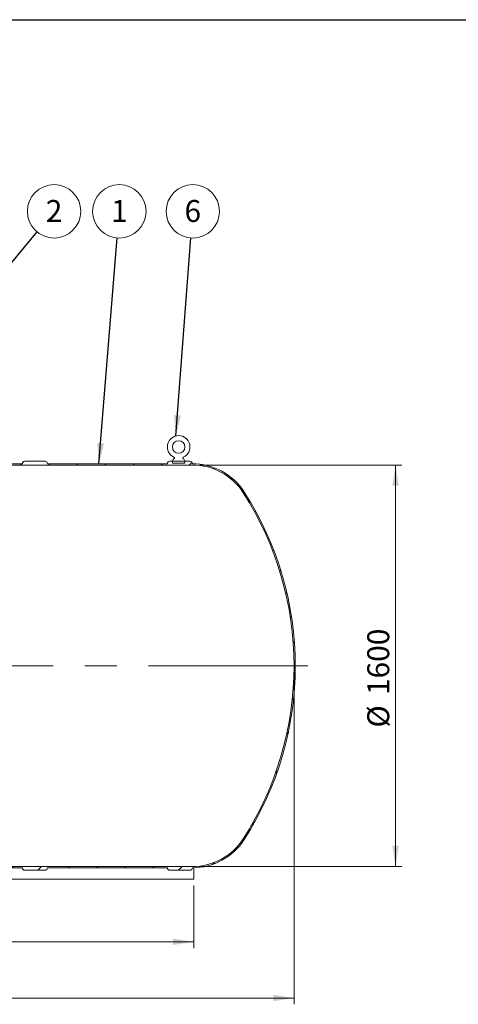
# Model space of a CAD drawing. Units: millimetres. Extents: x 8 to 411, y 5 to 290.
# Drawn here: x 138 to 208, y 133 to 290 of the extents above; entities that cross this region are included whole.
import ezdxf

# ---------------------------------------------------------------- set-up
doc = ezdxf.new("R2010")
doc.units = ezdxf.units.MM
doc.linetypes.add('CENTERX2', pattern=[20.319999999999997, 12.7, -2.54, 2.54, -2.54])
doc.styles.add('SLDTEXTSTYLE0', font='TXT', dxfattribs={"width": 0.605})
doc.dimstyles.new('SLDDIMSTYLE0', dxfattribs={"dimtxt": 3.5, "dimasz": 3.302, "dimexe": 0, "dimexo": 0.0625, "dimgap": 0.875, "dimtad": 1, "dimdec": 3, "dimlfac": 25, "dimrnd": 1e-09, "dimzin": 12, "dimdsep": 46, "dimtxsty": 'SLDTEXTSTYLE0', "dimsah": 1, "dimcen": 0.09, "dimadec": 0, "dimazin": 3, "dimtfac": 1, "dimtdec": 3, "dimtofl": 0, "dimtmove": 0, "dimatfit": 3, "dimfxl": 0, "dimfrac": 2, "dimtolj": 1, "dimtzin": 12, "dimarcsym": 0})
doc.dimstyles.new('SLDDIMSTYLE2', dxfattribs={"dimtxt": 0, "dimasz": 3.302, "dimexe": 0, "dimexo": 0.0625, "dimgap": 0, "dimtad": 0, "dimtih": 1, "dimtoh": 1, "dimdec": 0, "dimrnd": 1e-09, "dimzin": 0, "dimdsep": 46, "dimtxsty": 'Standard', "dimsah": 1, "dimcen": 0.09, "dimadec": 0, "dimazin": 0, "dimtfac": 3.302, "dimtdec": 0, "dimtofl": 0, "dimtmove": 0, "dimatfit": 3, "dimfxl": 0, "dimfrac": 2, "dimtolj": 1, "dimtzin": 0, "dimarcsym": 0})

# ---------------------------------------------------------------- blocks, each defined once
blk = doc.blocks.new('_D')
at = {"color": 7, "linetype": 'Continuous', "lineweight": 0}
for p, q in [((30.13169483038337, 186.3157264062785), (30.13169483038338, 133.3548058638229)), ((182.1316948303834, 186.3157264062785), (182.1316948303834, 133.3548058638229)), ((30.13169483038338, 134.3548058638229), (182.1316948303834, 134.3548058638229))]:
    blk.add_line(p, q, dxfattribs=at)
for points in [[(30.13169483038338, 134.3548058638229), (33.43369483038337, 133.8468058638229), (33.43369483038337, 134.8628058638229)], [(182.1316948303834, 134.3548058638229), (178.8296948303834, 134.8628058638229), (178.8296948303834, 133.8468058638229)]]:
    blk.add_solid(points, dxfattribs=at)
at = {"color": 7, "linetype": 'Continuous', "lineweight": 0, "insert": (94.95316328328907, 138.8665430694401, 19.09629244178238), "char_height": 3.5, "attachment_point": 1, "style": 'SLDTEXTSTYLE0'}
blk.add_mtext('3800', dxfattribs=at)
blk = doc.blocks.new('_D_1')
at = {"color": 7, "linetype": 'Continuous', "lineweight": 0}
for p, q in [((166.9265220321385, 219.3157264062785), (199.3316948303836, 219.3157264062785)), ((198.3316948303836, 219.3157264062785), (198.3316948303836, 155.3157264062785)), ((166.9265220321385, 155.3157264062785), (199.3316948303836, 155.3157264062785))]:
    blk.add_line(p, q, dxfattribs=at)
for points in [[(198.3316948303836, 219.3157264062785), (197.8236948303835, 216.0137264062785), (198.8396948303836, 216.0137264062785)], [(198.3316948303836, 155.3157264062785), (198.8396948303836, 158.6177264062785), (197.8236948303835, 158.6177264062785)]]:
    blk.add_solid(points, dxfattribs=at)
at = {"color": 7, "linetype": 'Continuous', "lineweight": 0, "char_height": 3.5, "attachment_point": 1, "rotation": 90.00000000000041, "style": 'SLDTEXTSTYLE0'}
for s, insert in [('1600', (193.8199576247664, 182.6396829015193, 19.09629244178248)), ('%%c', (193.8199576247664, 177.4674605144737, 19.09629244178248))]:
    blk.add_mtext(s, dxfattribs=dict(at, insert=insert))
blk = doc.blocks.new('_D_5')
at = {"color": 7, "linetype": 'Continuous', "lineweight": 0}
for p, q in [((46.13169483038339, 152.3157264062785), (46.13169483038339, 142.3157264062785)), ((166.1316948303834, 152.3157264062785), (166.1316948303834, 142.3157264062785)), ((46.13169483038339, 143.3157264062785), (166.1316948303834, 143.3157264062785))]:
    blk.add_line(p, q, dxfattribs=at)
for points in [[(46.13169483038339, 143.3157264062785), (49.43369483038339, 142.8077264062785), (49.43369483038339, 143.8237264062785)], [(166.1316948303834, 143.3157264062785), (162.8296948303834, 143.8237264062785), (162.8296948303834, 142.8077264062785)]]:
    blk.add_solid(points, dxfattribs=at)
at = {"color": 7, "linetype": 'Continuous', "lineweight": 0, "insert": (100.4320416519299, 147.8274636118957, 19.09629244178238), "char_height": 3.5, "attachment_point": 1, "style": 'SLDTEXTSTYLE0'}
blk.add_mtext('3000', dxfattribs=at)
blk = doc.blocks.new('SW_NOTE_2')
at = {"color": 0, "linetype": 'Continuous', "lineweight": 0}
blk.add_circle((2.71921370282574, 3.272881986200682), 4.255100428571928, dxfattribs=at)
at = {"color": 0, "linetype": 'Continuous', "lineweight": 0, "insert": (2.716783062664707, 5.077527491119782), "char_height": 3.5, "attachment_point": 2, "style": 'SLDTEXTSTYLE0'}
blk.add_mtext('2', dxfattribs=at)
blk = doc.blocks.new('SW_NOTE_4')
at = {"color": 0, "linetype": 'Continuous', "lineweight": 0}
blk.add_circle((0.3185698970581408, 4.243158361164512), 4.255100428571928, dxfattribs=at)
at = {"color": 0, "linetype": 'Continuous', "lineweight": 0, "insert": (0.3161392568971078, 6.047803866083612), "char_height": 3.5, "attachment_point": 2, "style": 'SLDTEXTSTYLE0'}
blk.add_mtext('6', dxfattribs=at)
blk = doc.blocks.new('SW_NOTE_8')
at = {"color": 0, "linetype": 'Continuous', "lineweight": 0}
blk.add_circle((0.3420928940495727, 4.241326692094427), 4.255100428571928, dxfattribs=at)
at = {"color": 0, "linetype": 'Continuous', "lineweight": 0, "insert": (0.3396622538885397, 6.045972197013527), "char_height": 3.5, "attachment_point": 2, "style": 'SLDTEXTSTYLE0'}
blk.add_mtext('1', dxfattribs=at)

msp = doc.modelspace()

# ---------------------------------------------------------------- hatches: boundary and pattern name
at = {"linetype": 'Continuous', "lineweight": 0}
h = msp.add_hatch(dxfattribs=at)
h.set_pattern_fill('ANSI31', style=0)
h.set_pattern_definition([(45, (0, 0), (-2.245064030267288, 2.245064030267288), [])])
edge = h.paths.add_edge_path(flags=0)
edge.add_line((162.3368676286282, 154.7157264062785), (165.5368676286282, 154.7157264062785))
edge.add_arc((165.5368676286282, 155.1157264062785), 0.4000000000000004, 270.0000000000008, 360.0000000000008)
edge.add_line((165.9368676286282, 155.1157264062785), (165.9265220321385, 155.1157264062785))
edge.add_arc((165.9265220321385, 164.9557264062785), 9.840000000000009, 270.0000000000008, 327.2742162252958)
edge.add_arc((131.1316948303834, 187.3157264062785), 51.20000000000001, 327.2742162252958, 392.7257837747059)
edge.add_arc((165.9265220321385, 209.6757264062785), 9.840000000000009, 32.72578377470496, 90)
edge.add_line((165.9265220321385, 219.5157264062785), (165.9368676286282, 219.5157264062785))
edge.add_arc((165.5368676286282, 219.5157264062785), 0.4000000000000004, 0, 90)
edge.add_line((165.5368676286282, 219.9157264062785), (162.3368676286282, 219.9157264062785))
edge.add_arc((162.3368676286282, 219.5157264062785), 0.4000000000000004, 90, 180)
edge.add_line((161.9368676286282, 219.5157264062785), (142.8168676286282, 219.5157264062785))
edge.add_arc((142.4168676286282, 219.5157264062785), 0.4000000000000004, 0, 90)
edge.add_line((142.4168676286282, 219.9157264062785), (139.2168676286282, 219.9157264062785))
edge.add_arc((139.2168676286282, 219.5157264062785), 0.4000000000000004, 90, 180)
edge.add_line((138.8168676286282, 219.5157264062785), (119.6968676286282, 219.5157264062785))
edge.add_arc((119.2968676286282, 219.5157264062785), 0.4000000000000004, 0, 90)
edge.add_line((119.2968676286282, 219.9157264062785), (118.3316948303834, 219.9157264062785))
edge.add_line((118.3316948303834, 219.9157264062785), (118.3316948303834, 224.5157264062785))
edge.add_line((118.3316948303834, 224.5157264062785), (118.891694830384, 224.5157264062785))
edge.add_line((118.891694830384, 224.5157264062785), (118.891694830384, 225.3157264062785))
edge.add_line((118.891694830384, 225.3157264062785), (118.1316948303834, 225.3157264062785))
edge.add_line((118.1316948303834, 225.3157264062785), (118.1316948303834, 219.3157264062785))
edge.add_line((118.1316948303834, 219.3157264062785), (165.9265220321385, 219.3157264062785))
edge.add_arc((165.9265220321385, 209.6757264062785), 9.640000000000004, 32.72578377470421, 89.9999999999992, ccw=False)
edge.add_arc((131.1316948303834, 187.3157264062785), 51.00000000000002, -32.72578377470592, 32.72578377470421, ccw=False)
edge.add_arc((165.9265220321385, 164.9557264062785), 9.640000000000004, 270, 327.27421622529505, ccw=False)
edge.add_line((165.9265220321385, 155.3157264062785), (46.33686762862823, 155.3157264062784))
edge.add_arc((46.33686762862823, 164.9557264062784), 9.640000000000002, 251.84323537958352, 270, ccw=False)
edge.add_line((43.33287029174524, 155.7957264062785), (33.53169483038347, 155.7957264062785))
edge.add_line((33.53169483038347, 155.7957264062785), (33.53169483038339, 154.5357264062785))
edge.add_line((33.53169483038339, 154.5357264062785), (33.93169483038339, 154.5357264062785))
edge.add_line((33.93169483038339, 154.5357264062785), (33.93169483038311, 155.3957264062785))
edge.add_line((33.93169483038311, 155.3957264062785), (44.00620248751513, 155.3957264062785))
edge.add_arc((46.33686762862823, 164.9557264062784), 9.840000000000009, 256.2989344937365, 270.0000000000008)
edge.add_arc((46.73686762862823, 155.1157264062785), 0.4000000000000004, 180, 270.0000000000008)
edge.add_line((46.73686762862823, 154.7157264062785), (49.93686762862824, 154.7157264062785))
edge.add_arc((49.93686762862824, 155.1157264062785), 0.4000000000000004, 270.0000000000008, 360.0000000000008)
edge.add_line((50.33686762862824, 155.1157264062785), (69.45686762862823, 155.1157264062785))
edge.add_arc((69.85686762862824, 155.1157264062785), 0.4000000000000004, 180, 270.0000000000008)
edge.add_line((69.85686762862824, 154.7157264062785), (73.05686762862823, 154.7157264062785))
edge.add_arc((73.05686762862823, 155.1157264062785), 0.4000000000000004, 270.0000000000008, 360.0000000000008)
edge.add_line((73.45686762862825, 155.1157264062785), (92.57686762862824, 155.1157264062785))
edge.add_arc((92.97686762862824, 155.1157264062785), 0.4000000000000004, 180, 270.0000000000008)
edge.add_line((92.97686762862824, 154.7157264062785), (96.17686762862823, 154.7157264062785))
edge.add_arc((96.17686762862823, 155.1157264062785), 0.4000000000000004, 270.0000000000008, 360.0000000000008)
edge.add_line((96.57686762862825, 155.1157264062785), (115.6968676286282, 155.1157264062785))
edge.add_arc((116.0968676286282, 155.1157264062785), 0.4000000000000004, 180, 270.0000000000008)
edge.add_line((116.0968676286282, 154.7157264062785), (119.2968676286282, 154.7157264062785))
edge.add_arc((119.2968676286282, 155.1157264062785), 0.4000000000000004, 270.0000000000008, 360.0000000000008)
edge.add_line((119.6968676286282, 155.1157264062785), (138.8168676286282, 155.1157264062785))
edge.add_arc((139.2168676286282, 155.1157264062785), 0.4000000000000004, 180, 270.0000000000008)
edge.add_line((139.2168676286282, 154.7157264062785), (142.4168676286282, 154.7157264062785))
edge.add_arc((142.4168676286282, 155.1157264062785), 0.4000000000000004, 270.0000000000008, 360.0000000000008)
edge.add_line((142.8168676286282, 155.1157264062785), (161.9368676286282, 155.1157264062785))
edge.add_arc((162.3368676286282, 155.1157264062785), 0.4000000000000004, 180, 270.0000000000008)
h = msp.add_hatch(dxfattribs=at)
h.set_pattern_fill('ANSI32', angle=90.0000000000002, style=0)
h.set_pattern_definition([(135.0000000000002, (0, 0), (-6.735192090801843, -6.735192090801889), []), (135.0000000000002, (-1.567720510397972e-14, 4.49013), (-6.735192090801843, -6.735192090801889), [])])
edge = h.paths.add_edge_path(flags=0)
edge.add_line((162.7316948303834, 219.9957264062785), (162.7316948303834, 219.5957264062785))
edge.add_line((162.7316948303834, 219.5957264062785), (164.7316948303834, 219.5957264062785))
edge.add_line((164.7316948303834, 219.5957264062785), (164.7316948303834, 219.9957264062785))
edge.add_arc((163.7316948303834, 219.4913455977617), 1.12, 26.76550057675624, 50.3617886390392)
edge.add_arc((164.5227375958315, 220.4462546736597), 0.12, 114.330624310378, 230.3617886390427, ccw=False)
edge.add_arc((163.7316948303834, 222.1957264062785), 1.8, 294.3306243103753, 605.6693756896263)
edge.add_arc((162.9406520649353, 220.4462546736597), 0.12, -50.36178863904348, 65.66937568963272, ccw=False)
edge.add_arc((163.7316948303834, 219.4913455977617), 1.12, 129.6382113609608, 153.2344994232438)
edge = h.paths.add_edge_path(flags=0)
edge.add_arc((163.7316948303834, 222.1957264062785), 1, 0, 360)

# ---------------------------------------------------------------- linework, layer by layer
at = {"color": 7, "linetype": 'Continuous', "lineweight": 30}
msp.add_line((7.599680408099024, 290.3012524524927), (411.1300784565946, 290.3012524524927), dxfattribs=at)
at = {"color": 7, "linetype": 'Continuous', "lineweight": 15}
for p, q in [((139.2168676286282, 219.9157264062785), (142.4168676286282, 219.9157264062785)), ((162.3368676286282, 219.9157264062785), (165.5368676286282, 219.9157264062785)), ((162.7316948303834, 219.5957264062785), (162.7316948303834, 219.9957264062785)), ((164.7316948303834, 219.9957264062785), (164.7316948303834, 219.5957264062785)), ((165.9265220321385, 219.3157264062785), (118.1316948303834, 219.3157264062785)), ((119.6968676286282, 219.5157264062785), (138.8168676286282, 219.5157264062785)), ((142.8168676286282, 219.5157264062785), (161.9368676286282, 219.5157264062785)), ((164.7316948303834, 219.5957264062785), (162.7316948303834, 219.5957264062785)), ((165.9368676286282, 219.5157264062785), (165.9265220321385, 219.5157264062785)), ((165.9368676286282, 219.5157209676913), (165.9368676286282, 219.5157264062785)), ((46.33686762862823, 155.3157264062785), (165.9265220321385, 155.3157264062785)), ((138.8168676286282, 155.1157264062785), (119.6968676286282, 155.1157264062785)), ((142.4168676286282, 154.7157264062785), (139.2168676286282, 154.7157264062785)), ((161.9368676286282, 155.1157264062785), (142.8168676286282, 155.1157264062785)), ((165.5368676286282, 154.7157264062785), (162.3368676286282, 154.7157264062785)), ((165.9265220321385, 155.1157264062785), (165.9368676286282, 155.1157264062785)), ((165.9368676286282, 155.1157264062785), (165.9368676286282, 155.1157318448657)), ((166.1316948303834, 155.1178656569662), (166.1316948303834, 153.3157264062785)), ((46.13169483038339, 153.3157264062785), (166.1316948303834, 153.3157264062785))]:
    msp.add_line(p, q, dxfattribs=at)
at = {"color": 7, "linetype": 'CENTERX2', "lineweight": 0, "ltscale": 2}
msp.add_line((184.3316948303835, 187.3157264062789), (27.93169483038348, 187.3157264062789), dxfattribs=at)
at = {"color": 7, "linetype": 'Continuous', "lineweight": 15}
msp.add_circle((163.7316948303834, 222.1957264062785), 1, dxfattribs=at)
for centre, radius, start, end in [((163.7316948303834, 222.1957264062785), 1.800000000000003, 294.3306243103753, 245.6693756896255), ((139.2168676286282, 219.5157264062785), 0.4000000000000057, 90, 179.9999999999837), ((142.4168676286282, 219.5157264062785), 0.4000000000000057, 0, 90), ((162.3368676286282, 219.5157264062785), 0.4000000000000057, 90, 179.9999999999837), ((163.7316948303834, 219.4913455977617), 1.120000000000016, 129.6382113609599, 153.2344994232425), ((162.9406520649353, 220.4462546736597), 0.1200000000000043, 309.6382113609667, 65.66937568963351), ((164.5227375958315, 220.4462546736597), 0.120000000000016, 114.3306243103789, 230.3617886390349), ((163.7316948303834, 219.4913455977617), 1.120000000000016, 26.76550057675754, 50.36178863904013), ((165.5368676286282, 219.5157264062785), 0.4000000000000057, 0, 90), ((165.9265220321385, 209.6757264062785), 9.840000000000003, 32.72578377470496, 90), ((165.9265220321385, 209.6757264062785), 9.640000000000008, 32.72578377470506, 90), ((131.1316948303834, 187.3157264062785), 51.00000000000004, 327.2742162252958, 32.72578377470506), ((131.1316948303834, 187.3157264062785), 51.20000000000001, 327.2742162252958, 32.72578377470505), ((165.9265220321385, 164.9557264062785), 9.640000000000015, 270.0000000000008, 327.2742162252958), ((165.9265220321385, 164.9557264062785), 9.840000000000032, 270.0000000000008, 327.2742162252957), ((139.2168676286282, 155.1157264062785), 0.4000000000000057, 179.9999999999837, 270.0000000000008), ((142.4168676286282, 155.1157264062785), 0.4000000000000057, 270.0000000000008, 0), ((162.3368676286282, 155.1157264062785), 0.4000000000000057, 179.9999999999833, 270.0000000000008), ((165.5368676286282, 155.1157264062785), 0.4000000000000057, 270.0000000000008, 1.628443996909413e-11)]:
    msp.add_arc(centre, radius, start, end, dxfattribs=at)

# ---------------------------------------------------------------- block references
at = {"color": 7, "linetype": 'Continuous', "lineweight": 0}
for name, p in [('SW_NOTE_2', (141.1471608864404, 256.4784104562965)), ('SW_NOTE_8', (153.9295390884258, 255.5099657504028)), ('SW_NOTE_4', (165.6726677809265, 255.5081340813327))]:
    msp.add_blockref(name, p, dxfattribs=at)

# ---------------------------------------------------------------- dimensions: what is measured, and where the dimension line sits
dim = msp.add_linear_dim(base=(198.3316948303836, 155.3157264062785), p1=(165.9265220321385, 219.3157264062785), p2=(165.9265220321385, 155.3157264062785), angle=90.0000000000002, text='%%c<>', dimstyle='SLDDIMSTYLE0', dxfattribs=at)
dim.commit()
dim.dimension.update_dxf_attribs({"geometry": '_D_1', "text_midpoint": (198.3316948303836, 185.7532251192807), "dimtype": 160})
for base, p1, p2, picture, middle in [((182.1316948303834, 134.3548058638228), (30.13169483038337, 187.3157264062785), (182.1316948303834, 187.3157264062785), '_D', (100.6528164617425, 134.3548058638228)), ((166.1316948303834, 143.3157264062785), (46.13169483038339, 153.3157264062785), (166.1316948303834, 153.3157264062785), '_D_5', (106.1316948303834, 143.3157264062785))]:
    dim = msp.add_linear_dim(base=base, p1=p1, p2=p2, dimstyle='SLDDIMSTYLE0', dxfattribs=at)
    dim.commit()
    dim.dimension.update_dxf_attribs({"geometry": picture, "text_midpoint": middle, "dimtype": 160})

# ---------------------------------------------------------------- leaders
for points in [[(115.2562189450825, 225.3157264062785), (141.1471608864404, 256.4784104562965)], [(151.0263499685464, 219.5157264062785), (153.9295390884258, 255.5099657504028)], [(163.3028729570503, 223.9439002537408), (165.6726677809265, 255.5081340813327)]]:
    msp.add_leader(points, dimstyle='SLDDIMSTYLE2', dxfattribs=at)

doc.saveas('drawing.dxf')
